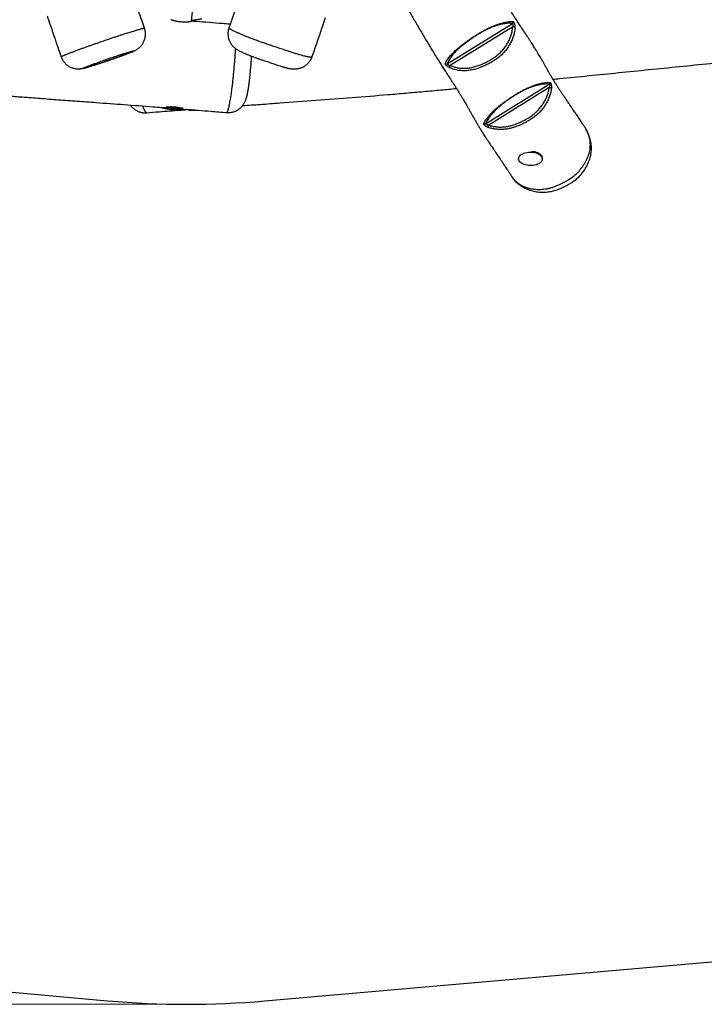
# Model space of a CAD drawing. Units: millimetres. Extents: x 32 to 382, y 41 to 261.
# Drawn here: x 214 to 247, y 41 to 88 of the extents above; entities that cross this region are included whole.
import ezdxf

# ---------------------------------------------------------------- set-up
doc = ezdxf.new("R2010")
doc.units = ezdxf.units.MM
doc.styles.add('SLDTEXTSTYLE0', font='TXT', dxfattribs={"width": 0.75})
doc.dimstyles.new('SLDDIMSTYLE0', dxfattribs={"dimtxt": 3.5, "dimasz": 4, "dimexe": 0, "dimexo": 0.0625, "dimgap": 0.875, "dimtad": 1, "dimlfac": 35, "dimrnd": 1e-09, "dimzin": 12, "dimdsep": 46, "dimtxsty": 'SLDTEXTSTYLE0', "dimsah": 1, "dimcen": 0.09, "dimadec": 0, "dimazin": 3, "dimtfac": 1, "dimtofl": 0, "dimtmove": 0, "dimatfit": 3, "dimfxl": 0, "dimfrac": 2, "dimtolj": 1, "dimtzin": 12, "dimarcsym": 0})

# ---------------------------------------------------------------- blocks, each defined once
blk = doc.blocks.new('_D_3')
at = {"color": 7, "linetype": 'Continuous', "lineweight": 0}
blk.add_line((179.98, 44.209), (183.772, 86.898), dxfattribs=at)
at = {"color": 7, "linetype": 'Continuous', "lineweight": 18}
for points in [[(183.772, 86.898), (182.912, 82.958), (183.924, 82.868)], [(179.98, 44.209), (180.84, 48.148), (179.828, 48.238)]]:
    blk.add_solid(points, dxfattribs=at)
at = {"color": 7, "linetype": 'Continuous', "lineweight": 18, "insert": (176.925, 60.8), "char_height": 3.5, "attachment_point": 1, "rotation": 84.9238, "style": 'SLDTEXTSTYLE0'}
blk.add_mtext('1500', dxfattribs=at)
blk = doc.blocks.new('_D_4')
at = {"color": 7, "linetype": 'Continuous', "lineweight": 0}
blk.add_line((264.198, 87.147), (267.933, 44.452), dxfattribs=at)
at = {"color": 7, "linetype": 'Continuous', "lineweight": 18}
for points in [[(264.198, 87.147), (264.04, 83.117), (265.053, 83.206)], [(267.933, 44.452), (268.091, 48.482), (267.078, 48.393)]]:
    blk.add_solid(points, dxfattribs=at)
at = {"color": 7, "linetype": 'Continuous', "lineweight": 18, "insert": (270.109, 71.345), "char_height": 3.5, "attachment_point": 1, "rotation": 275, "style": 'SLDTEXTSTYLE0'}
blk.add_mtext('1500', dxfattribs=at)
blk = doc.blocks.new('_D_5')
at = {"color": 7, "linetype": 'Continuous', "lineweight": 0}
for p, q in [((270.039, 240.696), (35.39, 240.696)), ((36.39, 240.696), (36.39, 40.621)), ((221.268, 40.621), (35.39, 40.621))]:
    blk.add_line(p, q, dxfattribs=at)
at = {"color": 7, "linetype": 'Continuous', "lineweight": 18}
for points in [[(36.39, 240.696), (35.882, 236.696), (36.898, 236.696)], [(36.39, 40.621), (36.898, 44.621), (35.882, 44.621)]]:
    blk.add_solid(points, dxfattribs=at)
at = {"color": 7, "linetype": 'Continuous', "lineweight": 18, "insert": (31.878, 135.486), "char_height": 3.5, "attachment_point": 1, "rotation": 90, "style": 'SLDTEXTSTYLE0'}
blk.add_mtext('7000', dxfattribs=at)
blk = doc.blocks.new('_D_8')
at = {"color": 7, "linetype": 'Continuous', "lineweight": 0}
for p, q in [((238.251, 202.662), (43.838, 202.662)), ((44.838, 202.662), (44.838, 80.933)), ((171.845, 80.933), (43.838, 80.933))]:
    blk.add_line(p, q, dxfattribs=at)
at = {"color": 7, "linetype": 'Continuous', "lineweight": 18}
for points in [[(44.838, 202.662), (44.33, 198.662), (45.346, 198.662)], [(44.838, 80.933), (45.346, 84.933), (44.33, 84.933)]]:
    blk.add_solid(points, dxfattribs=at)
at = {"color": 7, "linetype": 'Continuous', "lineweight": 18, "insert": (40.326, 136.625), "char_height": 3.5, "attachment_point": 1, "rotation": 90, "style": 'SLDTEXTSTYLE0'}
blk.add_mtext('4260', dxfattribs=at)

msp = doc.modelspace()

# ---------------------------------------------------------------- linework, layer by layer
at = {"color": 7, "linetype": 'Continuous', "lineweight": 25}
for p, q in [((222.49982, 87.69982), (222.55411, 88.31098)), ((220.23839, 87.3661), (220.23911, 87.36579)), ((234.74924, 85.66245), (237.86737, 87.59554)), ((237.88093, 87.44148), (234.8862, 85.5849)), ((216.24563, 86.0049), (216.2453, 86.00519)), ((228.27293, 86.01132), (228.27399, 86.01302)), ((236.58602, 82.79816), (239.63475, 84.68821)), ((239.62962, 84.52257), (236.73211, 82.72626)), ((222.14412, 83.46181), (222.33898, 83.47624)), ((222.19665, 83.47958), (222.19792, 83.49381)), ((222.33854, 83.48127), (222.34024, 83.46182)), ((238.15915, 81.15902), (238.15879, 81.11874)), ((239.3016, 81.10835), (239.30203, 81.15561)), ((101.17067, 51.20919), (218.47562, 40.78904)), ((226.00292, 40.78403), (338.6376, 50.63829))]:
    msp.add_line(p, q, dxfattribs=at)
at = {"color": 8, "linetype": 'Continuous', "lineweight": 25, "flags": 128}
for points in [[(221.05828, 83.58071), (221.06245, 83.58033), (221.07666, 83.57907), (221.10069, 83.57694), (221.13413, 83.57397), (221.17637, 83.57021), (221.22667, 83.56575), (221.28411, 83.56064), (221.34768, 83.555), (221.41624, 83.54891), (221.48858, 83.54248), (221.56339, 83.53584), (221.63934, 83.52909), (221.71509, 83.52236), (221.78926, 83.51577), (221.86056, 83.50944), (221.92769, 83.50348), (221.98946, 83.49799), (222.04478, 83.49307), (222.09265, 83.48882), (222.13221, 83.48531), (222.16277, 83.48259), (222.18378, 83.48073), (222.19486, 83.47974), (222.19665, 83.47958)], [(222.34024, 83.46182), (222.34044, 83.46184), (222.34753, 83.46246), (222.36464, 83.46396), (222.39148, 83.46631), (222.42756, 83.46946), (222.45439, 83.47181)]]:
    msp.add_lwpolyline(points, dxfattribs=at)
at = {"color": 7, "linetype": 'Continuous', "lineweight": 25, "flags": 128}
for points in [[(221.28143, 83.61825), (221.28917, 83.61756), (221.35274, 83.61192), (221.4213, 83.60583), (221.49363, 83.5994), (221.56844, 83.59275), (221.6444, 83.58601), (221.72014, 83.57928), (221.79432, 83.57269), (221.86561, 83.56636), (221.93274, 83.56039), (221.99452, 83.55491), (222.04983, 83.54999), (222.07148, 83.54807)], [(238.19084, 81.01082), (238.1705, 81.05231), (238.16015, 81.09489), (238.15997, 81.1378), (238.16997, 81.18028), (238.18996, 81.22157), (238.21959, 81.26093), (238.25834, 81.29766), (238.30551, 81.33111), (238.36025, 81.36067), (238.4216, 81.38583), (238.48845, 81.40612), (238.55962, 81.4212), (238.63383, 81.43078), (238.70976, 81.4347), (238.78606, 81.43289), (238.86135, 81.42539), (238.93431, 81.41232), (239.00363, 81.39391), (239.06807, 81.37051), (239.12647, 81.34252), (239.17781, 81.31044), (239.22115, 81.27485), (239.25574, 81.23638), (239.28095, 81.19572), (239.29633, 81.15359), (239.3016, 81.11075), (239.29668, 81.06796), (239.28166, 81.02598), (239.25679, 80.98556), (239.22252, 80.94743), (239.17947, 80.91226), (239.1284, 80.88069), (239.07022, 80.85327), (239.00598, 80.83049), (238.93681, 80.81277), (238.86396, 80.80041), (238.78872, 80.79364), (238.71244, 80.79258), (238.63647, 80.79725), (238.56218, 80.80756), (238.49088, 80.82333), (238.42386, 80.84429), (238.3623, 80.87004), (238.3073, 80.90014), (238.25986, 80.93405), (238.2208, 80.97117), (238.19084, 81.01082)], [(238.77881, 81.48059), (238.78649, 81.48015), (238.86179, 81.47265), (238.93474, 81.45957), (239.00406, 81.44117), (239.06849, 81.41777), (239.1269, 81.38977), (239.17824, 81.3577), (239.22158, 81.32211), (239.25617, 81.28364), (239.28138, 81.24298), (239.29676, 81.20085), (239.30203, 81.15801), (239.30203, 81.15561)]]:
    msp.add_lwpolyline(points, dxfattribs=at)
at = {"color": 7, "linetype": 'Continuous', "lineweight": 25}
for centre, radius, start, end in [((237.81796, 87.66813), 0.08782, 304.244354, 12.573515), ((237.90803, 87.33128), 0.11348, 43.746314, 103.819918), ((234.70655, 85.73923), 0.08785, 232.371302, 299.076959), ((234.97596, 85.51234), 0.11542, 141.048315, 200.366187), ((239.65061, 84.40625), 0.1182, 41.386344, 100.228813), ((239.58539, 84.76077), 0.08776, 304.228232, 8.840001), ((236.54439, 82.87536), 0.08771, 234.731002, 298.333465), ((236.83496, 82.6561), 0.1245, 145.698247, 200.659916), ((222.26767, 83.47809), 42.85714, 264.923763, 275)]:
    msp.add_arc(centre, radius, start, end, dxfattribs=at)
for centre, major_axis, start_param, end_param in [((221.62746, 83.53014), (-0.56919, 0.05056), 0, 1.57079633), ((221.62746, 83.53014), (0.56919, -0.05056), 4.71238898, 6.28318531), ((222.90949, 83.51163), (-0.56925, -0.0498), 0, 1.34520339)]:
    msp.add_ellipse(centre, major_axis=major_axis, ratio=0.1, start_param=start_param, end_param=end_param, dxfattribs=at)
for points, knots in [([(241.35057, 82.61033), (241.33883, 82.6286), (241.30357, 82.68347), (241.24739, 82.7699), (241.18547, 82.86465), (241.1276, 82.95259), (241.07052, 83.03883), (241.01149, 83.12746), (240.91886, 83.2657), (240.79018, 83.45571), (240.64627, 83.66546), (240.5223, 83.84504), (240.42256, 83.98938), (240.32663, 84.12869), (240.23728, 84.25966), (240.15559, 84.38134), (240.07762, 84.50002), (239.99966, 84.62131), (239.92207, 84.74485), (239.84689, 84.86731), (239.77419, 84.98829), (239.70195, 85.11084), (239.63249, 85.23062), (239.56348, 85.35112), (239.49456, 85.47241), (239.42399, 85.59699), (239.35443, 85.71943), (239.28875, 85.83407), (239.22555, 85.94305), (239.16623, 86.04383), (239.11288, 86.13303), (239.06947, 86.20469), (239.03625, 86.25907), (239.0088, 86.30372), (238.98153, 86.34785), (238.94557, 86.40568), (238.89934, 86.47949), (238.84132, 86.57126), (238.77472, 86.67565), (238.69861, 86.79392), (238.61252, 86.92666), (238.51598, 87.07459), (238.40918, 87.23764), (238.29184, 87.41661), (238.16374, 87.6125), (238.02476, 87.82649), (237.87794, 88.0552), (237.72537, 88.29684), (237.57235, 88.54439), (237.42076, 88.79402), (237.27418, 89.03891), (237.13319, 89.2772), (236.99075, 89.52016), (236.84807, 89.76538), (236.70625, 90.01052), (236.57371, 90.24043), (236.4505, 90.45446), (236.33655, 90.65232), (236.23172, 90.83399), (236.13575, 90.99972), (236.0577, 91.13384), (235.99564, 91.23996), (235.94765, 91.32175), (235.90224, 91.39891), (235.85787, 91.47407), (235.81189, 91.55171), (235.76063, 91.63798), (235.70179, 91.73661), (235.6347, 91.84856), (235.56095, 91.97096), (235.48295, 92.09969), (235.4029, 92.231), (235.32199, 92.36295), (235.24862, 92.4819), (235.18311, 92.58764), (235.12564, 92.68005), (235.06897, 92.77088), (235.01577, 92.85592), (234.96887, 92.93076), (234.92985, 92.99293), (234.89829, 93.04321), (234.87196, 93.08514), (234.84589, 93.12665), (234.81485, 93.17608), (234.77564, 93.23851), (234.72866, 93.31332), (234.67708, 93.39547), (234.62452, 93.4792), (234.56536, 93.57349), (234.50132, 93.67564), (234.43314, 93.78453), (234.37833, 93.8722), (234.3354, 93.941), (234.30305, 93.99288), (234.272, 94.04275), (234.24191, 94.09113), (234.2101, 94.14236), (234.17556, 94.19805), (234.13607, 94.26186), (234.09168, 94.33374), (234.04062, 94.41662), (233.9825, 94.51125), (233.91668, 94.61881), (233.85189, 94.72502), (233.80879, 94.79603), (233.79048, 94.8262)], [0, 0, 0, 0, 0.00426541, 0.01280801, 0.02011462, 0.0262731, 0.03317809, 0.04004153, 0.04692993, 0.0655913, 0.08518627, 0.0970857, 0.10885986, 0.12050503, 0.13160245, 0.14198096, 0.15234674, 0.16337122, 0.17456356, 0.18562694, 0.1964156, 0.20686211, 0.21774142, 0.22718748, 0.23740906, 0.24822087, 0.25834723, 0.26760127, 0.27602706, 0.28417961, 0.29108896, 0.29663349, 0.30071359, 0.3038044, 0.30735623, 0.3114703, 0.31805708, 0.32573846, 0.33453707, 0.34447906, 0.35583346, 0.36844492, 0.38235384, 0.39760483, 0.41424794, 0.43233835, 0.45193703, 0.47190297, 0.4927128, 0.51310192, 0.53291637, 0.55205409, 0.57043168, 0.59102718, 0.61039812, 0.6284932, 0.64528556, 0.6607691, 0.67495603, 0.68787338, 0.69956113, 0.70630721, 0.71264321, 0.71862895, 0.7242802, 0.73012749, 0.73667174, 0.74437769, 0.75314385, 0.76285762, 0.77307637, 0.78343676, 0.79389379, 0.80440605, 0.81181986, 0.81923178, 0.82663255, 0.83375277, 0.83984593, 0.84485455, 0.84895642, 0.85219782, 0.85521367, 0.85929356, 0.86452651, 0.87083685, 0.87807677, 0.88523928, 0.89203078, 0.90202911, 0.91129726, 0.91992121, 0.92455407, 0.92900757, 0.93329218, 0.93741702, 0.94149261, 0.94651565, 0.9517764, 0.95793153, 0.96500875, 0.97305737, 0.98215542, 0.99241812, 1, 1, 1, 1]), ([(230.17374, 92.67167), (230.19379, 92.64006), (230.2403, 92.56677), (230.30955, 92.458), (230.3787, 92.34955), (230.43867, 92.25562), (230.49019, 92.175), (230.53371, 92.10694), (230.58742, 92.02297), (230.65279, 91.92077), (230.73111, 91.79831), (230.80434, 91.68371), (230.87113, 91.57906), (230.93358, 91.4811), (230.99637, 91.38246), (231.0585, 91.28472), (231.12177, 91.18502), (231.18728, 91.08166), (231.2624, 90.96292), (231.33268, 90.85164), (231.39519, 90.75244), (231.44417, 90.67451), (231.48928, 90.60254), (231.52759, 90.54126), (231.55888, 90.49109), (231.59721, 90.42949), (231.64869, 90.34651), (231.71822, 90.23386), (231.79558, 90.10776), (231.87891, 89.97102), (231.96712, 89.82525), (232.04496, 89.69564), (232.1087, 89.58888), (232.1544, 89.51205), (232.19325, 89.44653), (232.22485, 89.39307), (232.24893, 89.35227), (232.26654, 89.32237), (232.28087, 89.29802), (232.30146, 89.26299), (232.33246, 89.21016), (232.37622, 89.13538), (232.42884, 89.04517), (232.49076, 88.93859), (232.56194, 88.81557), (232.64273, 88.67545), (232.73347, 88.51768), (232.83492, 88.34098), (232.94743, 88.14492), (233.07125, 87.92936), (233.20652, 87.69447), (233.35326, 87.44084), (233.499, 87.19067), (233.6417, 86.94779), (233.7765, 86.72055), (233.91029, 86.49755), (234.04947, 86.26851), (234.19216, 86.03752), (234.33718, 85.80706), (234.47266, 85.5946), (234.59855, 85.39901), (234.71489, 85.21928), (234.82178, 85.05453), (234.92222, 84.89969), (235.01576, 84.75508), (235.10202, 84.62104), (235.17794, 84.50227), (235.24387, 84.3983), (235.29591, 84.31556), (235.33598, 84.25138), (235.36748, 84.20062), (235.39837, 84.15057), (235.43117, 84.09706), (235.46764, 84.03709), (235.50893, 83.96852), (235.55567, 83.88993), (235.60989, 83.79726), (235.67111, 83.69086), (235.74043, 83.56861), (235.8144, 83.43686), (235.88931, 83.30302), (235.96769, 83.16349), (236.04869, 83.02065), (236.1332, 82.87387), (236.21788, 82.7294), (236.3056, 82.58271), (236.39956, 82.42907), (236.48558, 82.29179), (236.55789, 82.17865), (236.61167, 82.09564), (236.66022, 82.02157), (236.70846, 81.94875), (236.76211, 81.86854), (236.82477, 81.77568), (236.89358, 81.67442), (236.96674, 81.56726), (237.03929, 81.46119), (237.10931, 81.35877), (237.17334, 81.26491), (237.2307, 81.18058), (237.2808, 81.10668), (237.32454, 81.04193), (237.36274, 80.98521), (237.40059, 80.92882), (237.44187, 80.86711), (237.49057, 80.79398), (237.54711, 80.70862), (237.61152, 80.61076), (237.68422, 80.49943), (237.75823, 80.3852), (237.80774, 80.30778), (237.83053, 80.27216)], [0, 0, 0, 0, 0.00796216, 0.01846191, 0.02764906, 0.03564887, 0.04254328, 0.04838074, 0.05318648, 0.06422961, 0.07482155, 0.08484761, 0.0938052, 0.1017198, 0.10993509, 0.11893553, 0.12648299, 0.13505047, 0.14491083, 0.15622361, 0.16279665, 0.16954416, 0.17551416, 0.18057438, 0.18465944, 0.18788272, 0.19579902, 0.20513587, 0.21559607, 0.22668955, 0.23846323, 0.25095614, 0.25798067, 0.26414989, 0.26940064, 0.27367852, 0.27693846, 0.27914592, 0.28081468, 0.28272685, 0.28741449, 0.29320681, 0.3001624, 0.30835211, 0.31785106, 0.32852063, 0.34057869, 0.35407784, 0.36905943, 0.38554894, 0.4035518, 0.42304789, 0.4439866, 0.46139553, 0.47945177, 0.497007, 0.51376437, 0.53362814, 0.55214932, 0.56937679, 0.58536046, 0.60014597, 0.61377459, 0.62628384, 0.63879195, 0.65002755, 0.6600269, 0.66882172, 0.67643968, 0.68117381, 0.6853438, 0.68960977, 0.69430924, 0.69950671, 0.70558571, 0.71273907, 0.72054154, 0.72954403, 0.73976822, 0.75107033, 0.76200788, 0.77230371, 0.78450037, 0.79567032, 0.80619827, 0.81716959, 0.82869926, 0.8405948, 0.84776999, 0.85399536, 0.85921033, 0.86438842, 0.87052524, 0.87769432, 0.88599236, 0.89427725, 0.9029932, 0.91114315, 0.91864087, 0.92540995, 0.9313756, 0.93646765, 0.94113605, 0.94531474, 0.95038688, 0.9564075, 0.96344397, 0.97157686, 0.98072449, 0.99112911, 1, 1, 1, 1]), ([(220.2399, 87.36661), (220.19623, 87.49362), (220.09974, 87.77426), (219.94806, 88.21612), (219.78247, 88.69895), (219.65368, 89.07473), (219.5802, 89.28933), (219.56424, 89.33595)], [0, 0, 0, 0, 0.19351222, 0.42760505, 0.67314746, 0.92899439, 1, 1, 1, 1]), ([(224.95704, 89.33073), (224.8908, 89.13811), (224.6983, 88.57834), (224.4747, 87.93085), (224.31661, 87.47636), (224.28602, 87.38842)], [0, 0, 0, 0, 0.29730879, 0.86403749, 1, 1, 1, 1]), ([(215.57746, 87.95843), (215.6293, 87.80636), (215.74115, 87.47826), (215.91059, 86.98168), (216.08099, 86.48255), (216.19144, 86.15946), (216.24429, 86.00484)], [0, 0, 0, 0, 0.23349931, 0.50379644, 0.76254582, 1, 1, 1, 1]), ([(222.4981, 87.69964), (222.4984, 87.6989), (222.49934, 87.69652), (222.48577, 87.69109), (222.45842, 87.68385), (222.41769, 87.67628), (222.3648, 87.66908), (222.30154, 87.66316), (222.22871, 87.65934), (222.15006, 87.65851), (222.0668, 87.66119), (221.98367, 87.66743), (221.90114, 87.67707), (221.82288, 87.68933), (221.74887, 87.7037), (221.68179, 87.71909), (221.62238, 87.7347), (221.57339, 87.74925), (221.53549, 87.76198), (221.51214, 87.7714), (221.50175, 87.77674), (221.50381, 87.7776), (221.50426, 87.77779)], [0, 0, 0, 0, 0.02459201, 0.07856443, 0.13098773, 0.18488818, 0.23808071, 0.29278881, 0.34640047, 0.40162339, 0.45420254, 0.50838449, 0.55969876, 0.61249177, 0.66404996, 0.71703323, 0.76986657, 0.82419682, 0.87760755, 0.93260032, 0.98540982, 1, 1, 1, 1]), ([(222.98875, 87.80646), (222.97819, 87.80555), (222.95564, 87.80363), (222.90662, 87.79609), (222.84684, 87.7856), (222.77766, 87.77291), (222.70204, 87.75958), (222.62055, 87.7471), (222.55324, 87.7383), (222.51385, 87.73512), (222.50288, 87.73423)], [0, 0, 0, 0, 0.11839127, 0.25283338, 0.39111405, 0.52673479, 0.66617087, 0.80370431, 0.94534503, 1, 1, 1, 1]), ([(228.27462, 86.01073), (228.32301, 86.15038), (228.51635, 86.70844), (228.73028, 87.33035), (228.89547, 87.81277), (228.91715, 87.87609)], [0, 0, 0, 0, 0.22478737, 0.89825641, 1, 1, 1, 1]), ([(218.35158, 85.77099), (218.37153, 85.77775), (218.42916, 85.79726), (218.52516, 85.82999), (218.63943, 85.86926), (218.7541, 85.90898), (218.85874, 85.9455), (218.94974, 85.97749), (219.02218, 86.00321), (219.08673, 86.02642), (219.14484, 86.04771), (219.20265, 86.06919), (219.2628, 86.09181), (219.34409, 86.12255), (219.44328, 86.16033), (219.554, 86.20305), (219.65719, 86.24314), (219.7378, 86.27702), (219.79687, 86.30578), (219.84225, 86.33032), (219.89039, 86.35971), (219.93645, 86.39197), (219.9814, 86.4278), (220.02573, 86.46778), (220.0724, 86.5166), (220.11844, 86.57332), (220.1615, 86.63697), (220.19977, 86.70635), (220.23203, 86.78035), (220.25748, 86.85799), (220.27557, 86.93832), (220.28594, 87.02045), (220.2883, 87.10347), (220.28267, 87.18944), (220.26696, 87.27631), (220.2522, 87.33647), (220.24068, 87.36527), (220.24029, 87.36626)], [0, 0, 0, 0, 0.01988734, 0.05744041, 0.09497604, 0.1327793, 0.17112438, 0.19961751, 0.22486, 0.24616705, 0.26872432, 0.2913609, 0.31693977, 0.34754997, 0.40200342, 0.45668522, 0.51298309, 0.56441365, 0.58866514, 0.61023663, 0.63204976, 0.65580939, 0.67289996, 0.69312127, 0.71506695, 0.73850658, 0.76288863, 0.78785249, 0.81318876, 0.83876811, 0.86450992, 0.89036252, 0.9162924, 0.94227616, 0.9709332, 0.99901015, 1, 1, 1, 1]), ([(224.34471, 87.55721), (224.21982, 87.56779), (223.67762, 87.61368), (223.06183, 87.66196), (222.57095, 87.69913), (222.49828, 87.70463)], [0, 0, 0, 0, 0.20316334, 0.88203337, 1, 1, 1, 1]), ([(224.28698, 87.38816), (224.28452, 87.38183), (224.27138, 87.34809), (224.25625, 87.28456), (224.24206, 87.19923), (224.2372, 87.11405), (224.24045, 87.02977), (224.25171, 86.94791), (224.27008, 86.8698), (224.29456, 86.79629), (224.32468, 86.72693), (224.35961, 86.66231), (224.39835, 86.60297), (224.43967, 86.54944), (224.48215, 86.50211), (224.52438, 86.46105), (224.5654, 86.42575), (224.60505, 86.39519), (224.64384, 86.36809), (224.68329, 86.34291), (224.72642, 86.31759), (224.78039, 86.28835), (224.84882, 86.25438), (224.92879, 86.21736), (225.01822, 86.17784), (225.11382, 86.13706), (225.2042, 86.09939), (225.28694, 86.06547), (225.35882, 86.03664), (225.42893, 86.00918), (225.49277, 85.9848), (225.54969, 85.96352), (225.60129, 85.94466), (225.65471, 85.9259), (225.71194, 85.90635), (225.77663, 85.88472), (225.87407, 85.85236), (226.02275, 85.80297), (226.21914, 85.73718), (226.42359, 85.66847), (226.59593, 85.61087), (226.72347, 85.56881), (226.81417, 85.53924), (226.88737, 85.516), (226.94615, 85.49818), (226.99263, 85.48523), (227.02071, 85.4779), (227.05969, 85.468), (227.11586, 85.45491), (227.19351, 85.43982), (227.26481, 85.43004), (227.32012, 85.42521), (227.35514, 85.4233), (227.36891, 85.42272), (227.38603, 85.42217), (227.41008, 85.42166), (227.44807, 85.42178), (227.50231, 85.42465), (227.55893, 85.43074), (227.61886, 85.44091), (227.68233, 85.45613), (227.74883, 85.47739), (227.81728, 85.50552), (227.88604, 85.54093), (227.95338, 85.58362), (228.01777, 85.63329), (228.07798, 85.68949), (228.133, 85.75163), (228.18399, 85.82158), (228.22625, 85.89468), (228.25703, 85.95989), (228.27003, 85.99837), (228.27487, 86.01271)], [0, 0, 0, 0, 0.00339635, 0.01810732, 0.03252064, 0.04665596, 0.06071542, 0.07471269, 0.08790631, 0.10085637, 0.11352406, 0.1258839, 0.13788985, 0.14946963, 0.16053047, 0.17101116, 0.18098044, 0.19070184, 0.20060558, 0.21113593, 0.22313564, 0.23808204, 0.2597786, 0.28413262, 0.30731103, 0.33139884, 0.35557738, 0.37222788, 0.38748873, 0.40152007, 0.41466368, 0.4242426, 0.43328342, 0.44241487, 0.45238464, 0.46342779, 0.47686227, 0.50471015, 0.54323079, 0.58162174, 0.613515, 0.63524822, 0.65035297, 0.6630478, 0.67579166, 0.68487564, 0.68994563, 0.69500365, 0.71174685, 0.73060643, 0.75392382, 0.76683711, 0.77714563, 0.78455764, 0.78780447, 0.79104324, 0.80492355, 0.81761751, 0.82986644, 0.84205916, 0.85443225, 0.8671944, 0.88037762, 0.89390342, 0.90766385, 0.92157094, 0.93556642, 0.94961466, 0.96369419, 0.97936776, 0.99231251, 1, 1, 1, 1]), ([(234.65291, 85.66965), (234.66761, 85.70217), (234.697, 85.76719), (234.75739, 85.86571), (234.82303, 85.95874), (234.89092, 86.04452), (234.96572, 86.1297), (235.04644, 86.21349), (235.13131, 86.29504), (235.22853, 86.38226), (235.33716, 86.4737), (235.45681, 86.56881), (235.58484, 86.66584), (235.73245, 86.77275), (235.89973, 86.88842), (236.0763, 87.00454), (236.24767, 87.11115), (236.41053, 87.20686), (236.56988, 87.29413), (236.71529, 87.36791), (236.84426, 87.42787), (236.95888, 87.47686), (237.08313, 87.52561), (237.21407, 87.57205), (237.34692, 87.61311), (237.4665, 87.64424), (237.58619, 87.66939), (237.70235, 87.68627), (237.8125, 87.69329), (237.87328, 87.68926), (237.90367, 87.68725)], [0, 0, 0, 0, 0.05713342, 0.11425914, 0.15256101, 0.19088306, 0.22915589, 0.25857753, 0.28811068, 0.31757675, 0.34690657, 0.37466219, 0.40250132, 0.4302526, 0.46414411, 0.49801185, 0.52646633, 0.55489141, 0.58367446, 0.61247533, 0.63814956, 0.66393118, 0.68968176, 0.72837885, 0.76719822, 0.80607758, 0.84485725, 0.89653951, 0.94828624, 1, 1, 1, 1]), ([(237.86737, 87.59554), (237.86443, 87.59603), (237.83314, 87.60128), (237.76854, 87.60798), (237.66273, 87.60813), (237.5503, 87.598), (237.43428, 87.5795), (237.31723, 87.55426), (237.18729, 87.51919), (237.05963, 87.47811), (236.93902, 87.43446), (236.82833, 87.39036), (236.70416, 87.33582), (236.56441, 87.26762), (236.41125, 87.18545), (236.25444, 87.09385), (236.0888, 86.99063), (235.91789, 86.87755), (235.75608, 86.76447), (235.61402, 86.6598), (235.49162, 86.56468), (235.37803, 86.47113), (235.27606, 86.38081), (235.18577, 86.29433), (235.10771, 86.21327), (235.03353, 86.12947), (234.96467, 86.04383), (234.90238, 85.95718), (234.84244, 85.86285), (234.7878, 85.76252), (234.76209, 85.69581), (234.74924, 85.66245)], [0, 0, 0, 0, 0.00524401, 0.05569727, 0.10617882, 0.1566045, 0.19554838, 0.2345903, 0.27357077, 0.3124311, 0.33797065, 0.36353869, 0.38899902, 0.41720387, 0.44538667, 0.47339913, 0.50144528, 0.53514774, 0.56887383, 0.59642739, 0.62407255, 0.65163007, 0.68082428, 0.71015525, 0.73956097, 0.76885752, 0.80738512, 0.84595931, 0.88451483, 0.94225336, 1, 1, 1, 1]), ([(237.99001, 87.40975), (237.98738, 87.36659), (237.98212, 87.28027), (237.95611, 87.12898), (237.90897, 86.95692), (237.83313, 86.76644), (237.73547, 86.57897), (237.61693, 86.39673), (237.47782, 86.22249), (237.32319, 86.06656), (237.15673, 85.93156), (236.9855, 85.8141), (236.79579, 85.70214), (236.59356, 85.59858), (236.37965, 85.50409), (236.166, 85.42719), (235.94742, 85.3685), (235.72622, 85.3355), (235.50674, 85.32905), (235.28768, 85.34896), (235.07193, 85.39444), (234.93582, 85.44626), (234.86775, 85.47217)], [0, 0, 0, 0, 0.03473316, 0.06946665, 0.12019254, 0.17108714, 0.22183261, 0.27341401, 0.32514562, 0.37662237, 0.42301106, 0.46955507, 0.51603293, 0.57089796, 0.62239721, 0.67397188, 0.72536949, 0.77813925, 0.83116963, 0.88399727, 0.94199113, 1, 1, 1, 1]), ([(234.8862, 85.5849), (234.95157, 85.56001), (235.08229, 85.51025), (235.28893, 85.46667), (235.49815, 85.4476), (235.70715, 85.45363), (235.91863, 85.48513), (236.12844, 85.54155), (236.33433, 85.61577), (236.54113, 85.70721), (236.73648, 85.80721), (236.9196, 85.91515), (237.08412, 86.02782), (237.24368, 86.15706), (237.39144, 86.30616), (237.524, 86.47244), (237.63716, 86.64654), (237.73063, 86.82584), (237.80332, 87.00828), (237.84848, 87.17299), (237.87338, 87.31772), (237.87841, 87.40023), (237.88093, 87.44148)], [0, 0, 0, 0, 0.05812515, 0.11623477, 0.16871346, 0.2213919, 0.27381006, 0.32548098, 0.37733202, 0.42910889, 0.48478053, 0.53134299, 0.57797042, 0.62444003, 0.67566269, 0.72714131, 0.77847264, 0.82918347, 0.88004227, 0.9307324, 0.96536604, 1, 1, 1, 1]), ([(237.86737, 87.59554), (237.87112, 87.59512), (237.87793, 87.59437), (237.88443, 87.58509), (237.88991, 87.57344), (237.89478, 87.55666), (237.89753, 87.52743), (237.89547, 87.49387), (237.88928, 87.46448), (237.88315, 87.4476), (237.88093, 87.44148)], [0, 0, 0, 0, 0.13712345, 0.24940969, 0.27104332, 0.40517777, 0.54871254, 0.70985907, 0.89485649, 1, 1, 1, 1]), ([(237.90367, 87.68725), (237.90866, 87.68505), (237.91862, 87.68066), (237.93709, 87.65154), (237.95562, 87.60943), (237.97232, 87.55704), (237.9849, 87.49849), (237.99042, 87.44793), (237.99012, 87.41976), (237.99001, 87.40975)], [0, 0, 0, 0, 0.14538045, 0.29002791, 0.43322515, 0.5800754, 0.73616442, 0.90623198, 1, 1, 1, 1]), ([(216.24562, 86.00489), (216.25347, 85.98273), (216.27098, 85.9333), (216.30775, 85.86117), (216.35296, 85.78907), (216.40422, 85.7232), (216.46038, 85.66372), (216.52067, 85.61088), (216.58423, 85.56481), (216.65021, 85.52555), (216.71775, 85.49306), (216.786, 85.46719), (216.85408, 85.44771), (216.91358, 85.4358), (216.96008, 85.42958), (217.00297, 85.42563), (217.04794, 85.42377), (217.09591, 85.42461), (217.13576, 85.42722), (217.16974, 85.43078), (217.19934, 85.43483), (217.22615, 85.43921), (217.25179, 85.44395), (217.2778, 85.44921), (217.30467, 85.45498), (217.33044, 85.46067), (217.34657, 85.46416), (217.36398, 85.46776), (217.38186, 85.47139), (217.39502, 85.47407), (217.41257, 85.47767), (217.43878, 85.4834), (217.47526, 85.49216), (217.52311, 85.50503), (217.58154, 85.52246), (217.64556, 85.54184), (217.72323, 85.56582), (217.80919, 85.59284), (217.89895, 85.62148), (217.99191, 85.65154), (218.08771, 85.68288), (218.18589, 85.71538), (218.27415, 85.74487), (218.32978, 85.76364), (218.35158, 85.77099)], [0, 0, 0, 0, 0.02236581, 0.04988665, 0.07685335, 0.10329109, 0.12921273, 0.15461999, 0.17950522, 0.20385045, 0.22762691, 0.25079273, 0.27328985, 0.29503521, 0.30855578, 0.31809934, 0.33698869, 0.35271458, 0.36676948, 0.37985787, 0.3929985, 0.40703329, 0.42306359, 0.44251331, 0.46696987, 0.49697836, 0.52715848, 0.55750578, 0.58459316, 0.59971803, 0.61312382, 0.62772746, 0.64628542, 0.67160345, 0.69844559, 0.72957662, 0.76656054, 0.8028274, 0.8385327, 0.87379285, 0.90869865, 0.94333757, 0.97780652, 1, 1, 1, 1]), ([(218.53868, 85.83517), (218.59321, 85.85391), (218.70226, 85.89139), (218.84823, 85.94229), (218.97568, 85.98712), (219.07802, 86.02377), (219.16442, 86.05563), (219.23932, 86.08377), (219.33252, 86.11921), (219.44707, 86.16284), (219.55488, 86.20447), (219.63069, 86.23458), (219.67935, 86.25547), (219.7037, 86.26904), (219.71094, 86.27783), (219.70134, 86.2812), (219.66931, 86.27712), (219.61449, 86.26475), (219.53526, 86.24335), (219.43428, 86.2137), (219.3098, 86.17521), (219.18148, 86.13441), (219.05668, 86.09403), (218.93809, 86.05507), (218.80176, 86.00944), (218.65005, 85.95768), (218.49647, 85.90478), (218.35283, 85.85513), (218.22026, 85.80893), (218.09002, 85.76297), (217.96657, 85.71856), (217.85136, 85.67637), (217.73277, 85.63227), (217.61199, 85.58667), (217.49514, 85.54155), (217.41512, 85.50953), (217.36516, 85.4886), (217.33769, 85.47628), (217.33097, 85.47089), (217.34306, 85.47113), (217.3702, 85.47577), (217.42105, 85.48693), (217.473, 85.4975), (217.51171, 85.50432), (217.57064, 85.52033), (217.63906, 85.54096), (217.73151, 85.56931), (217.85595, 85.60847), (217.98143, 85.64868), (218.10705, 85.68971), (218.22945, 85.73035), (218.37354, 85.77877), (218.47741, 85.81424), (218.53868, 85.83517)], [0, 0, 0, 0, 0.02201683, 0.04402676, 0.05948895, 0.07487194, 0.08835739, 0.10193049, 0.11550693, 0.14213241, 0.16872349, 0.18286272, 0.19694579, 0.21910174, 0.24133194, 0.26735422, 0.29344405, 0.31938732, 0.34235566, 0.36530667, 0.38820542, 0.41113787, 0.42833646, 0.44557669, 0.46269822, 0.48469998, 0.50675103, 0.52479564, 0.54284753, 0.56080581, 0.57906165, 0.59743019, 0.6157656, 0.64010258, 0.66450053, 0.68875965, 0.70002417, 0.71125817, 0.72270101, 0.73422788, 0.75504442, 0.77589348, 0.80741097, 0.83888871, 0.84924044, 0.85969202, 0.88096894, 0.90231611, 0.92359095, 0.94077252, 0.9580324, 0.97524771, 1, 1, 1, 1]), ([(224.18238, 83.33239), (224.18438, 83.33212), (224.21567, 83.32793), (224.27652, 83.32837), (224.36321, 83.3341), (224.44726, 83.34908), (224.52786, 83.37146), (224.60446, 83.4009), (224.67652, 83.4366), (224.74356, 83.47782), (224.80518, 83.5237), (224.86102, 83.5733), (224.91082, 83.62552), (224.95442, 83.67914), (224.9919, 83.73292), (225.02361, 83.78576), (225.04952, 83.83567), (225.07139, 83.88369), (225.09069, 83.9318), (225.10902, 83.98376), (225.12775, 84.04431), (225.14782, 84.119), (225.16758, 84.20422), (225.18616, 84.2951), (225.20306, 84.38642), (225.21913, 84.48142), (225.23361, 84.57461), (225.24652, 84.66362), (225.25835, 84.7522), (225.27026, 84.84841), (225.28238, 84.95339), (225.29468, 85.06677), (225.30779, 85.19448), (225.32077, 85.32559), (225.33277, 85.45389), (225.34223, 85.56225), (225.34999, 85.65698), (225.35611, 85.74189), (225.36138, 85.82611), (225.36593, 85.91218), (225.36911, 85.98141), (225.3705, 86.02084), (225.3709, 86.03201)], [0, 0, 0, 0, 0.00166113, 0.02589153, 0.04963793, 0.07293501, 0.09580744, 0.11827103, 0.14033402, 0.16199217, 0.18323067, 0.20401861, 0.22430327, 0.24401537, 0.26310508, 0.28163177, 0.29964658, 0.31643146, 0.33520795, 0.35592268, 0.38060091, 0.4132443, 0.45373641, 0.4887488, 0.52143704, 0.55575246, 0.58846182, 0.61377707, 0.63985625, 0.66816688, 0.6977487, 0.72921453, 0.76306859, 0.8035024, 0.83716673, 0.86810678, 0.892086, 0.91474003, 0.93833618, 0.96316328, 0.98955997, 1, 1, 1, 1]), ([(234.86775, 85.47217), (234.86512, 85.47331), (234.84608, 85.48154), (234.80596, 85.50294), (234.75, 85.5423), (234.70114, 85.58638), (234.66855, 85.62439), (234.65138, 85.65358), (234.65241, 85.66436), (234.65291, 85.66965)], [0, 0, 0, 0, 0.02715465, 0.19594862, 0.390696, 0.56525396, 0.71936413, 0.86223759, 1, 1, 1, 1]), ([(234.8862, 85.5849), (234.87214, 85.58642), (234.84484, 85.58938), (234.80489, 85.6025), (234.77505, 85.61842), (234.76035, 85.63051), (234.75157, 85.64018), (234.74804, 85.64631), (234.74588, 85.65501), (234.74768, 85.659), (234.74924, 85.66245)], [0, 0, 0, 0, 0.21946977, 0.4260268, 0.59780655, 0.70740755, 0.74103837, 0.85149208, 0.87122128, 1, 1, 1, 1]), ([(239.81064, 84.92805), (239.91528, 84.93838), (240.48761, 84.99487), (241.53606, 85.09916), (242.96292, 85.24189), (244.41056, 85.38729), (245.87441, 85.53443), (247.08294, 85.65594), (247.80312, 85.72787), (248.0309, 85.75062)], [0, 0, 0, 0, 0.03819046, 0.20887721, 0.38265866, 0.55896435, 0.73722865, 0.91689004, 1, 1, 1, 1]), ([(203.24392, 85.01072), (203.5611, 84.98312), (204.1868, 84.92867), (205.11909, 84.84767), (206.03706, 84.76818), (206.94346, 84.69007), (207.72601, 84.62304), (208.38528, 84.56689), (208.92348, 84.52129), (209.45076, 84.47685), (209.97335, 84.43306), (210.51489, 84.38797), (211.08858, 84.34056), (211.7003, 84.29044), (212.33818, 84.23872), (213.00026, 84.18567), (213.68432, 84.13163), (214.4319, 84.07353), (215.24346, 84.01148), (216.11957, 83.94554), (217.01692, 83.87883), (218.06836, 83.80137), (219.27629, 83.71256), (220.32012, 83.63591), (220.91724, 83.5904), (221.05871, 83.57961)], [0, 0, 0, 0, 0.05357648, 0.10569139, 0.15751569, 0.20866317, 0.25880215, 0.28967381, 0.31997448, 0.34965074, 0.37865743, 0.40814284, 0.44098964, 0.47538721, 0.51124524, 0.54845169, 0.58687065, 0.62636366, 0.67418291, 0.72327922, 0.77354281, 0.82486102, 0.89977245, 0.97625395, 1, 1, 1, 1]), ([(224.94029, 83.66314), (225.22131, 83.68294), (225.81704, 83.72492), (226.98913, 83.80832), (228.45641, 83.91561), (230.18298, 84.04884), (231.61809, 84.16639), (232.75982, 84.26411), (233.60698, 84.33872), (234.41626, 84.41175), (234.94272, 84.46048), (235.18985, 84.48335)], [0, 0, 0, 0, 0.0821747, 0.17420254, 0.34279467, 0.51139633, 0.67945722, 0.76292067, 0.84574028, 0.92758989, 1, 1, 1, 1]), ([(236.49375, 82.80375), (236.51195, 82.83618), (236.5469, 82.89844), (236.61275, 82.99841), (236.68818, 83.10161), (236.78036, 83.21334), (236.87768, 83.31906), (236.97588, 83.4163), (237.06977, 83.50268), (237.17778, 83.5957), (237.3017, 83.69576), (237.4398, 83.80119), (237.5832, 83.90499), (237.72761, 84.00488), (237.87017, 84.09961), (238.00179, 84.18312), (238.11927, 84.25422), (238.23799, 84.32309), (238.37049, 84.39533), (238.50833, 84.46483), (238.63326, 84.52246), (238.74667, 84.57037), (238.87244, 84.61878), (239.00753, 84.66564), (239.14635, 84.70753), (239.2708, 84.73876), (239.38678, 84.76141), (239.4931, 84.77492), (239.59036, 84.77983), (239.64486, 84.77611), (239.6721, 84.77426)], [0, 0, 0, 0, 0.05394542, 0.103571, 0.15328561, 0.20291408, 0.2524216, 0.28298886, 0.3135976, 0.34410968, 0.37515583, 0.40631971, 0.4373494, 0.46419514, 0.49110893, 0.51789426, 0.53634247, 0.55478468, 0.58240789, 0.61005862, 0.63640303, 0.6628611, 0.68928919, 0.73114045, 0.77312464, 0.81516064, 0.85708212, 0.90469745, 0.95236106, 1, 1, 1, 1]), ([(239.63475, 84.68821), (239.60759, 84.69205), (239.55327, 84.69973), (239.45696, 84.70115), (239.35215, 84.69382), (239.23831, 84.67717), (239.11653, 84.65172), (238.98076, 84.61563), (238.84893, 84.5737), (238.72677, 84.53009), (238.6172, 84.48699), (238.49691, 84.43469), (238.36449, 84.37067), (238.23739, 84.303), (238.12338, 84.23753), (238.0099, 84.16908), (237.88241, 84.08805), (237.74416, 83.99565), (237.60449, 83.89809), (237.46639, 83.79657), (237.33434, 83.69328), (237.21683, 83.5949), (237.11569, 83.50307), (237.02869, 83.41749), (236.93787, 83.32038), (236.8478, 83.21417), (236.76276, 83.10134), (236.69369, 82.99681), (236.63374, 82.89513), (236.60238, 82.8314), (236.58602, 82.79816)], [0, 0, 0, 0, 0.04804072, 0.09610477, 0.14412106, 0.18621483, 0.22842138, 0.27057435, 0.31259513, 0.33881961, 0.36506926, 0.39120576, 0.41824279, 0.44524656, 0.46333639, 0.4814331, 0.50803447, 0.53476954, 0.56143464, 0.5922218, 0.62314998, 0.65395399, 0.6843266, 0.71479909, 0.74523346, 0.79517229, 0.84522547, 0.89535994, 0.94541041, 1, 1, 1, 1]), ([(239.7393, 84.4844), (239.73025, 84.42343), (239.71214, 84.30128), (239.65625, 84.1173), (239.58061, 83.9353), (239.48564, 83.75686), (239.37341, 83.58364), (239.23928, 83.41167), (239.07715, 83.24717), (238.8887, 83.09536), (238.70248, 82.97261), (238.50828, 82.86344), (238.30914, 82.76308), (238.08617, 82.66824), (237.86914, 82.5953), (237.6603, 82.54697), (237.4626, 82.52107), (237.26727, 82.51527), (237.07707, 82.52974), (236.89236, 82.56047), (236.77639, 82.59496), (236.71847, 82.61218)], [0, 0, 0, 0, 0.0515017, 0.1031747, 0.15470015, 0.20647171, 0.25835761, 0.31008053, 0.36754198, 0.42534514, 0.48296762, 0.52624726, 0.58419059, 0.64220463, 0.70003807, 0.74976513, 0.79965575, 0.84938128, 0.89953513, 0.94982273, 1, 1, 1, 1]), ([(236.73211, 82.72626), (236.73549, 82.72516), (236.79248, 82.70658), (236.90659, 82.67602), (237.07983, 82.64688), (237.25958, 82.63376), (237.4448, 82.63937), (237.63316, 82.66424), (237.83326, 82.71073), (238.04228, 82.78124), (238.25797, 82.87327), (238.4508, 82.97064), (238.63787, 83.07586), (238.81626, 83.19345), (238.99595, 83.33811), (239.1508, 83.49529), (239.27908, 83.66003), (239.38669, 83.82631), (239.47767, 83.99736), (239.55012, 84.17159), (239.60362, 84.3475), (239.62096, 84.46428), (239.62962, 84.52257)], [0, 0, 0, 0, 0.00310453, 0.05230951, 0.10161771, 0.15079877, 0.20022431, 0.24981381, 0.29924083, 0.35760786, 0.41615902, 0.47464075, 0.51845598, 0.57572719, 0.63317442, 0.69027764, 0.74202895, 0.79394449, 0.84574649, 0.89712342, 0.94864752, 1, 1, 1, 1]), ([(239.63475, 84.68821), (239.63766, 84.68804), (239.64124, 84.68782), (239.64691, 84.68285), (239.65007, 84.67752), (239.65416, 84.66565), (239.65719, 84.64838), (239.65695, 84.61833), (239.65156, 84.58308), (239.64196, 84.55012), (239.63319, 84.53054), (239.62962, 84.52257)], [0, 0, 0, 0, 0.10280978, 0.12615649, 0.22984586, 0.2494881, 0.37559701, 0.51522993, 0.67735434, 0.86882163, 1, 1, 1, 1]), ([(239.6721, 84.77426), (239.67686, 84.77211), (239.68636, 84.76782), (239.70258, 84.73908), (239.7181, 84.69736), (239.73136, 84.64472), (239.74039, 84.58449), (239.74296, 84.52905), (239.74034, 84.49713), (239.7393, 84.4844)], [0, 0, 0, 0, 0.13842801, 0.27616097, 0.41308869, 0.55590433, 0.71128108, 0.88480186, 1, 1, 1, 1]), ([(219.55659, 83.69179), (219.55838, 83.68936), (219.56717, 83.67746), (219.58846, 83.65081), (219.62118, 83.6129), (219.66189, 83.57067), (219.71062, 83.52629), (219.7675, 83.48179), (219.83165, 83.43962), (219.90188, 83.40181), (219.97692, 83.36982), (220.05563, 83.34463), (220.13701, 83.32673), (220.22009, 83.31698), (220.29338, 83.31413), (220.33847, 83.31833), (220.35568, 83.31994)], [0, 0, 0, 0, 0.01490328, 0.07314472, 0.13563234, 0.20325158, 0.27640945, 0.35442971, 0.4358524, 0.51931832, 0.60394821, 0.68923956, 0.77491449, 0.86080614, 0.94684174, 1, 1, 1, 1]), ([(221.39348, 83.6083), (221.39951, 83.60878), (221.43025, 83.61122), (221.49151, 83.6132), (221.57541, 83.61299), (221.65937, 83.60868), (221.74186, 83.60049), (221.81943, 83.5891), (221.89113, 83.57502), (221.93834, 83.56417), (221.95877, 83.55841), (221.96045, 83.55793)], [0, 0, 0, 0, 0.034819634, 0.177235467, 0.313781549, 0.45457997, 0.586347309, 0.721987921, 0.853159747, 0.98791866, 1, 1, 1, 1]), ([(222.19779, 83.49244), (222.60745, 83.46059), (223.26941, 83.40913), (223.93008, 83.35243), (224.1819, 83.33082)], [0, 0, 0, 0, 0.61884022, 1, 1, 1, 1]), ([(220.34403, 83.32174), (220.34585, 83.32085), (220.34985, 83.3189), (220.35359, 83.32007), (220.35563, 83.3207)], [0, 0, 0, 0, 0.45656656, 1, 1, 1, 1]), ([(220.34415, 83.3201), (220.5452, 83.33678), (221.07897, 83.38107), (221.65011, 83.42528), (222.02017, 83.45264), (222.05741, 83.45539)], [0, 0, 0, 0, 0.35210737, 0.93480581, 1, 1, 1, 1]), ([(236.71847, 82.61218), (236.71249, 82.61425), (236.68774, 82.62282), (236.64251, 82.64417), (236.58537, 82.68074), (236.53727, 82.72146), (236.50545, 82.75839), (236.49012, 82.78708), (236.49255, 82.79823), (236.49375, 82.80375)], [0, 0, 0, 0, 0.05728845, 0.23731101, 0.410554, 0.58228121, 0.73152475, 0.86719266, 1, 1, 1, 1]), ([(236.73211, 82.72626), (236.71352, 82.72687), (236.68227, 82.72789), (236.64125, 82.73881), (236.61803, 82.74904), (236.60262, 82.75824), (236.59372, 82.76531), (236.58543, 82.77479), (236.5824, 82.78114), (236.58131, 82.7901), (236.58384, 82.79442), (236.58602, 82.79816)], [0, 0, 0, 0, 0.27027591, 0.45426069, 0.57624916, 0.62169018, 0.71972128, 0.75648708, 0.85775811, 0.87695784, 1, 1, 1, 1]), ([(237.83247, 80.27172), (237.84206, 80.25622), (237.87266, 80.20677), (237.93248, 80.12896), (238.01092, 80.03903), (238.09618, 79.95612), (238.18639, 79.88099), (238.28078, 79.8139), (238.37901, 79.7542), (238.48258, 79.70078), (238.59175, 79.65357), (238.70656, 79.61269), (238.82749, 79.57818), (238.95495, 79.5502), (239.08764, 79.52983), (239.22257, 79.51814), (239.35673, 79.5154), (239.48362, 79.52126), (239.60391, 79.53427), (239.71776, 79.55367), (239.83401, 79.58071), (239.9532, 79.61562), (240.07701, 79.65929), (240.2034, 79.71095), (240.33639, 79.77258), (240.46984, 79.8391), (240.59924, 79.91017), (240.71674, 79.98201), (240.82187, 80.05409), (240.91726, 80.12679), (241.00354, 80.20202), (241.08515, 80.28302), (241.16219, 80.36954), (241.23485, 80.46149), (241.30332, 80.55867), (241.36878, 80.66264), (241.431, 80.77197), (241.48799, 80.88703), (241.53675, 81.00292), (241.57711, 81.11884), (241.60896, 81.23419), (241.63241, 81.34865), (241.64798, 81.46508), (241.65486, 81.58145), (241.65334, 81.69826), (241.64385, 81.81315), (241.62638, 81.92807), (241.60106, 82.04238), (241.56984, 82.14981), (241.53185, 82.25643), (241.488, 82.36143), (241.43409, 82.4707), (241.38812, 82.55396), (241.35827, 82.5985), (241.35113, 82.60915)], [0, 0, 0, 0, 0.00896633, 0.02861822, 0.04809515, 0.06743616, 0.08674691, 0.10527736, 0.1239023, 0.14285218, 0.16220389, 0.18203488, 0.20241333, 0.22362594, 0.24566161, 0.26735431, 0.28868731, 0.30967325, 0.32754981, 0.34574887, 0.36377557, 0.38339991, 0.40370756, 0.42491645, 0.44685226, 0.47173341, 0.49405413, 0.51518987, 0.53544907, 0.55304617, 0.57073637, 0.58849407, 0.60647229, 0.62474437, 0.64338901, 0.66248085, 0.68308679, 0.70357532, 0.72368661, 0.74333046, 0.76251332, 0.78126469, 0.7996291, 0.81913358, 0.83763115, 0.85651954, 0.87560172, 0.89495572, 0.91465756, 0.93162761, 0.95188565, 0.97304193, 0.99354949, 1, 1, 1, 1])]:
    msp.add_open_spline(points, degree=3, knots=knots, dxfattribs=at)
at = {"color": 8, "linetype": 'Continuous', "lineweight": 25}
for points, knots in [([(216.2453, 86.00519), (216.24485, 86.00547), (216.24281, 86.00674), (216.25009, 86.01276), (216.27309, 86.02604), (216.3231, 86.04909), (216.40528, 86.08369), (216.51039, 86.12587), (216.63683, 86.17514), (216.77939, 86.22959), (216.92684, 86.28501), (217.07354, 86.33952), (217.21884, 86.39298), (217.37449, 86.44962), (217.53337, 86.50673), (217.6913, 86.56279), (217.84708, 86.61748), (218.00631, 86.67277), (218.19458, 86.73759), (218.41091, 86.81178), (218.63079, 86.88651), (218.8239, 86.9512), (218.99134, 87.00657), (219.15428, 87.05971), (219.30162, 87.10721), (219.43267, 87.14905), (219.54867, 87.18567), (219.65844, 87.21983), (219.76193, 87.25147), (219.85689, 87.27982), (219.94322, 87.30483), (220.01876, 87.32583), (220.09142, 87.3449), (220.15455, 87.35976), (220.20293, 87.36857), (220.23253, 87.3712), (220.23657, 87.36768), (220.23839, 87.3661)], [0, 0, 0, 0, 0.00551646, 0.02496615, 0.04441325, 0.07542285, 0.10701517, 0.14118294, 0.17536759, 0.21081606, 0.24626628, 0.27478536, 0.30329704, 0.33274469, 0.36218733, 0.38811262, 0.41404411, 0.44061689, 0.4672013, 0.50705052, 0.54722916, 0.57562853, 0.60402625, 0.63367793, 0.66334472, 0.68708534, 0.71082324, 0.73509376, 0.75936199, 0.7844102, 0.80945801, 0.83526998, 0.86108443, 0.89684396, 0.9326188, 0.9697338, 1, 1, 1, 1]), ([(224.2873, 87.38797), (224.2867, 87.38731), (224.28359, 87.38388), (224.28987, 87.37351), (224.30789, 87.3563), (224.34016, 87.33435), (224.38468, 87.3085), (224.44094, 87.27892), (224.50931, 87.2454), (224.59662, 87.20474), (224.70476, 87.15659), (224.83624, 87.1002), (224.97997, 87.04026), (225.14725, 86.97239), (225.30743, 86.90941), (225.45561, 86.85282), (225.56497, 86.81191), (225.6698, 86.77347), (225.77, 86.7374), (225.87301, 86.70105), (225.99958, 86.65731), (226.1471, 86.60762), (226.33335, 86.54563), (226.54025, 86.47634), (226.79136, 86.39178), (227.01597, 86.31674), (227.21228, 86.25225), (227.36683, 86.20236), (227.52693, 86.15209), (227.68271, 86.10571), (227.81953, 86.0677), (227.93216, 86.03922), (228.02337, 86.01894), (228.09899, 86.00496), (228.16087, 85.99679), (228.21081, 85.99385), (228.24727, 85.99606), (228.26902, 86.00162), (228.27188, 86.00872), (228.27293, 86.01132)], [0, 0, 0, 0, 0.005766857, 0.029904398, 0.054731556, 0.079557794, 0.103358494, 0.127160597, 0.151629594, 0.176102261, 0.207640185, 0.239187714, 0.271630697, 0.304064455, 0.34339548, 0.363527455, 0.383652886, 0.399752579, 0.415848904, 0.432528912, 0.449206666, 0.47621351, 0.503416726, 0.540020904, 0.576655479, 0.624563914, 0.648690535, 0.672804515, 0.701584515, 0.731062565, 0.760152321, 0.790063462, 0.818300135, 0.846903817, 0.879339876, 0.912004218, 0.946138675, 0.980272468, 1, 1, 1, 1]), ([(224.18205, 83.33259), (224.18252, 83.33234), (224.18727, 83.32977), (224.19735, 83.33724), (224.2123, 83.35639), (224.22831, 83.39039), (224.2453, 83.4377), (224.26335, 83.49919), (224.28294, 83.57633), (224.30382, 83.6688), (224.32601, 83.77791), (224.34868, 83.90023), (224.3707, 84.03024), (224.39166, 84.16473), (224.41162, 84.30347), (224.43122, 84.45235), (224.45084, 84.61388), (224.47019, 84.78512), (224.48934, 84.9656), (224.50787, 85.15013), (224.5285, 85.36452), (224.54771, 85.57282), (224.56466, 85.77374), (224.57745, 85.94123), (224.58836, 86.10721), (224.59708, 86.26105), (224.60118, 86.35484), (224.60303, 86.3972)], [0, 0, 0, 0, 0.00419658, 0.04245959, 0.08072122, 0.11866825, 0.15661417, 0.19568637, 0.23476357, 0.27781434, 0.32086763, 0.36517314, 0.40947543, 0.44861204, 0.48774192, 0.52816238, 0.56858766, 0.61184798, 0.65512214, 0.6993577, 0.74360375, 0.80700039, 0.84608132, 0.88514123, 0.9258163, 0.96650196, 1, 1, 1, 1]), ([(220.15402, 83.64748), (220.15915, 83.62993), (220.17252, 83.58421), (220.19402, 83.52597), (220.21786, 83.47325), (220.241, 83.43305), (220.27131, 83.38737), (220.30108, 83.34882), (220.32771, 83.32653), (220.33919, 83.32316), (220.34403, 83.32174)], [0, 0, 0, 0, 0.07736999, 0.20156901, 0.32584188, 0.44515396, 0.56451684, 0.80459582, 0.91760687, 1, 1, 1, 1]), ([(237.83203, 80.27312), (237.84337, 80.25474), (237.87778, 80.19899), (237.94812, 80.11438), (238.041, 80.02112), (238.14423, 79.939), (238.25684, 79.86695), (238.3796, 79.80482), (238.51448, 79.75124), (238.65981, 79.70766), (238.81648, 79.6748), (238.98017, 79.65436), (239.14298, 79.64762), (239.30172, 79.65362), (239.45676, 79.67133), (239.61425, 79.70267), (239.77197, 79.74645), (239.92727, 79.80057), (240.08041, 79.86359), (240.23182, 79.93464), (240.3878, 80.01586), (240.54727, 80.10639), (240.70953, 80.211), (240.86425, 80.32941), (240.99929, 80.45453), (241.11264, 80.58147), (241.20881, 80.70698), (241.29645, 80.83772), (241.37476, 80.97072), (241.4425, 81.10425), (241.49929, 81.23887), (241.5447, 81.37596), (241.57768, 81.51395), (241.59731, 81.65062), (241.60408, 81.78632), (241.59773, 81.92069), (241.57651, 82.0679), (241.53631, 82.22457), (241.47241, 82.38895), (241.41033, 82.51803), (241.36269, 82.5882), (241.34855, 82.60901)], [0, 0, 0, 0, 0.01251959, 0.03798181, 0.06344322, 0.08805007, 0.11265746, 0.13798542, 0.1633164, 0.19054899, 0.21778249, 0.24578923, 0.27379313, 0.2983034, 0.32280899, 0.34811073, 0.37341973, 0.39832301, 0.42323179, 0.44854989, 0.47387219, 0.50246946, 0.53104956, 0.56061159, 0.59015951, 0.61454721, 0.63894487, 0.66400236, 0.68906067, 0.7129815, 0.73689874, 0.76143601, 0.7859716, 0.81016518, 0.83435996, 0.85925358, 0.8841501, 0.91755645, 0.95097399, 0.98545561, 1, 1, 1, 1])]:
    msp.add_open_spline(points, degree=3, knots=knots, dxfattribs=at)

# ---------------------------------------------------------------- dimensions: what is measured, and where the dimension line sits
at = {"color": 7, "linetype": 'Continuous', "lineweight": 18}
for base, p1, p2, angle, picture, middle in [((36.38967, 40.62095), (271.03863, 240.69644), (222.26767, 40.62095), 90, '_D_5', (36.38967, 140.65869)), ((44.83777, 80.93274), (239.25066, 202.66162), (172.84485, 80.93274), 90, '_D_8', (44.83777, 141.79718)), ((183.77229, 86.89762), (218.47562, 40.78904), (222.26767, 83.47809), 84.923763, '_D_3', (181.87626, 65.5531)), ((267.93313, 44.45245), (222.26767, 83.47809), (226.00292, 40.78403), 275, '_D_4', (266.06551, 65.79948))]:
    dim = msp.add_linear_dim(base=base, p1=p1, p2=p2, angle=angle, dimstyle='SLDDIMSTYLE0', dxfattribs=at)
    dim.commit()
    dim.dimension.update_dxf_attribs({"geometry": picture, "text_midpoint": middle, "dimtype": 160})

doc.saveas('drawing.dxf')
